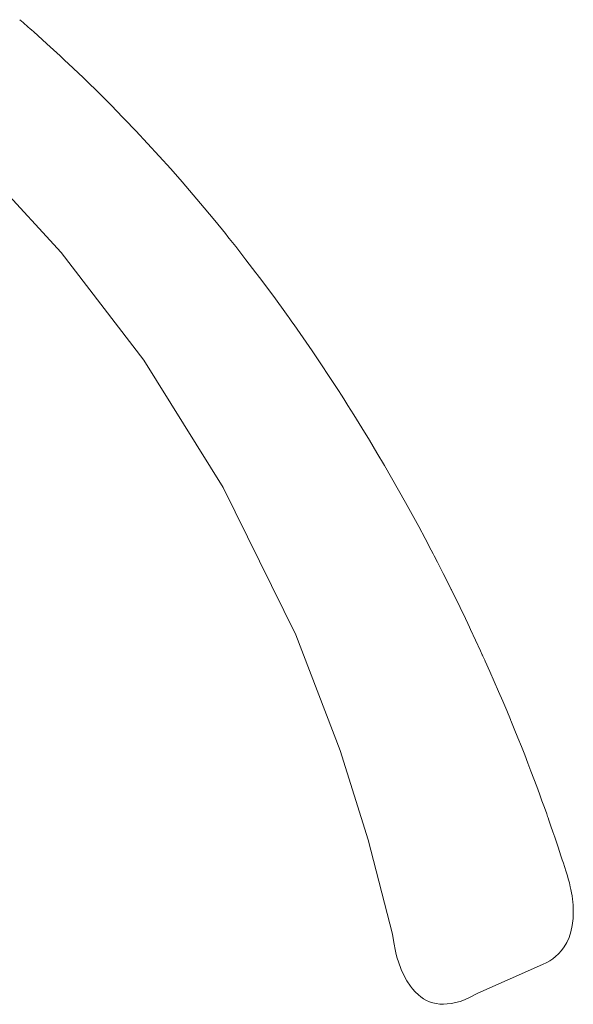
# Model space of a CAD drawing. Units: millimetres. Extents: x 0 to 630, y 0 to 891.
# Drawn here: x 409 to 413, y 445 to 451 of the extents above; entities that cross this region are included whole.
import ezdxf

# ---------------------------------------------------------------- set-up
doc = ezdxf.new("R2010")
doc.units = ezdxf.units.MM
doc.header["$LTSCALE"] = 1.5
doc.layers.add('MODEL', color=7, linetype='Continuous', lineweight=20)

msp = doc.modelspace()

# ---------------------------------------------------------------- linework, layer by layer
at = {"layer": 'MODEL'}
for p, q in [((409.431, 451.3066), (409.5141, 451.2324)), ((409.4311, 451.3065), (409.5141, 451.2324)), ((409.5141, 451.2324), (409.5958, 451.1576)), ((409.5141, 451.2324), (409.5958, 451.1576)), ((409.5958, 451.1576), (409.6212, 451.1338)), ((409.6212, 451.1338), (409.6763, 451.0822)), ((409.6763, 451.0822), (409.739, 451.0223)), ((409.739, 451.0223), (409.7459, 451.0158)), ((409.7459, 451.0158), (409.7498, 451.0119)), ((409.7498, 451.0119), (409.7556, 451.0063)), ((409.7555, 451.0063), (409.8335, 450.9299)), ((409.8335, 450.9299), (409.9103, 450.853)), ((409.8335, 450.9299), (409.9103, 450.853)), ((409.9103, 450.853), (409.9799, 450.7818)), ((409.9799, 450.7818), (409.9859, 450.7757)), ((409.9859, 450.7757), (409.9916, 450.7696)), ((409.9916, 450.7696), (410.0602, 450.6979)), ((410.0602, 450.6979), (410.1333, 450.6197)), ((410.0602, 450.6979), (410.1333, 450.6197)), ((410.1333, 450.6197), (410.2052, 450.5412)), ((410.1333, 450.6197), (410.2052, 450.5412)), ((410.2052, 450.5412), (410.2759, 450.4624)), ((410.2052, 450.5412), (410.2759, 450.4624)), ((409.6013, 449.9494), (409.098, 450.4977)), ((410.2759, 450.4624), (410.3454, 450.3834)), ((410.2759, 450.4624), (410.3454, 450.3834)), ((410.3454, 450.3834), (410.4137, 450.3041)), ((410.3454, 450.3834), (410.4137, 450.304)), ((410.4137, 450.304), (410.4808, 450.2245)), ((410.4808, 450.2245), (410.5468, 450.1448)), ((410.4808, 450.2245), (410.5468, 450.1448)), ((410.5468, 450.1448), (410.6117, 450.065)), ((410.5468, 450.1448), (410.6116, 450.065)), ((410.6117, 450.065), (410.6271, 450.0457)), ((410.6271, 450.0457), (410.6357, 450.0353)), ((410.6357, 450.0353), (410.6455, 450.0226)), ((410.6455, 450.0226), (410.6753, 449.985)), ((410.6753, 449.985), (410.7379, 449.9049)), ((410.6753, 449.985), (410.7379, 449.9049)), ((410.1095, 449.2879), (409.6013, 449.9494)), ((410.7379, 449.9049), (410.7992, 449.8248)), ((410.7992, 449.8248), (410.8097, 449.8109)), ((410.8097, 449.8109), (410.813, 449.8067)), ((410.813, 449.8067), (410.8298, 449.7851)), ((410.8298, 449.7851), (410.8466, 449.762)), ((410.8466, 449.762), (410.8595, 449.7447)), ((410.8595, 449.7447), (410.9186, 449.6647)), ((410.8595, 449.7447), (410.9186, 449.6647)), ((410.9186, 449.6647), (410.9767, 449.5846)), ((410.9767, 449.5846), (410.9975, 449.5554)), ((410.9975, 449.5554), (411.0026, 449.5483)), ((411.0026, 449.5483), (411.0125, 449.5349)), ((411.0125, 449.5349), (411.0208, 449.5227)), ((411.0208, 449.5227), (411.0336, 449.5047)), ((411.0336, 449.5047), (411.0894, 449.4249)), ((411.0336, 449.5047), (411.0894, 449.4249)), ((411.0894, 449.4249), (411.1442, 449.3452)), ((411.0894, 449.4249), (411.1441, 449.3452)), ((411.1441, 449.3452), (411.1978, 449.2657)), ((411.1442, 449.3452), (411.1978, 449.2657)), ((410.5977, 448.5056), (410.1095, 449.2879)), ((411.1978, 449.2657), (411.2504, 449.1865)), ((411.1978, 449.2657), (411.2504, 449.1865)), ((411.2504, 449.1865), (411.3019, 449.1075)), ((411.2504, 449.1865), (411.3019, 449.1075)), ((411.3019, 449.1075), (411.3291, 449.0652)), ((411.3291, 449.0652), (411.3463, 449.0389)), ((411.3463, 449.0389), (411.3645, 449.0095)), ((411.3645, 449.0095), (411.4017, 448.9504)), ((411.4017, 448.9504), (411.45, 448.8723)), ((411.4017, 448.9504), (411.45, 448.8723)), ((411.45, 448.8723), (411.4973, 448.7947)), ((411.45, 448.8723), (411.4973, 448.7947)), ((411.4973, 448.7947), (411.5436, 448.7174)), ((411.4973, 448.7947), (411.5436, 448.7174)), ((411.5436, 448.7174), (411.5889, 448.6407)), ((411.5436, 448.7174), (411.5889, 448.6407)), ((411.5889, 448.6407), (411.6331, 448.5644)), ((411.5889, 448.6407), (411.6331, 448.5644)), ((411.6331, 448.5644), (411.6763, 448.4886)), ((411.6331, 448.5644), (411.6763, 448.4886)), ((411.044, 447.5983), (410.5977, 448.5056)), ((411.6763, 448.4886), (411.7185, 448.4134)), ((411.6763, 448.4886), (411.7185, 448.4134)), ((411.7185, 448.4134), (411.7598, 448.3387)), ((411.7185, 448.4134), (411.7598, 448.3387)), ((411.7598, 448.3387), (411.8, 448.2647)), ((411.7598, 448.3387), (411.8, 448.2647)), ((411.8, 448.2647), (411.8393, 448.1914)), ((411.8, 448.2647), (411.8393, 448.1914)), ((411.8393, 448.1914), (411.8776, 448.1187)), ((411.8393, 448.1914), (411.8776, 448.1187)), ((411.8776, 448.1187), (411.8886, 448.0974)), ((411.8886, 448.0974), (411.8955, 448.0841)), ((411.8955, 448.0841), (411.9149, 448.0467)), ((411.9149, 448.0467), (411.9513, 447.9756)), ((411.9149, 448.0467), (411.9513, 447.9756)), ((411.9513, 447.9756), (411.9868, 447.9051)), ((411.9513, 447.9756), (411.9868, 447.9051)), ((411.9868, 447.9051), (411.9999, 447.8787)), ((411.9999, 447.8787), (412.0005, 447.8774)), ((412.0005, 447.8774), (412.0009, 447.8768)), ((412.0005, 447.8774), (412.0011, 447.8762)), ((412.0009, 447.8768), (412.0011, 447.8762)), ((412.0011, 447.8762), (412.0083, 447.8617)), ((412.0083, 447.8617), (412.0213, 447.8356)), ((412.0213, 447.8356), (412.0548, 447.7668)), ((412.0213, 447.8356), (412.0548, 447.7668)), ((412.0548, 447.7668), (412.0875, 447.699)), ((412.0548, 447.7668), (412.0875, 447.699)), ((412.0875, 447.699), (412.1015, 447.6694)), ((412.1015, 447.6694), (412.1128, 447.6455)), ((412.1109, 447.6497), (412.1128, 447.6455)), ((412.1128, 447.6455), (412.1192, 447.632)), ((412.1192, 447.632), (412.15, 447.5661)), ((411.318, 446.8882), (411.044, 447.5983)), ((412.15, 447.5661), (412.1799, 447.5011)), ((412.1799, 447.5011), (412.1909, 447.477)), ((412.1909, 447.477), (412.1935, 447.4713)), ((412.1909, 447.477), (412.206, 447.4437)), ((412.209, 447.4371), (412.206, 447.4437)), ((412.209, 447.4371), (412.2371, 447.3742)), ((412.2371, 447.3742), (412.209, 447.4371)), ((412.2371, 447.3742), (412.2644, 447.3123)), ((412.2644, 447.3123), (412.2371, 447.3742)), ((412.2644, 447.3123), (412.2907, 447.2516)), ((412.2907, 447.2516), (412.2644, 447.3123)), ((412.2907, 447.2516), (412.3163, 447.1921)), ((412.3163, 447.1921), (412.2907, 447.2516)), ((412.3163, 447.1921), (412.3409, 447.1337)), ((412.3409, 447.1337), (412.3163, 447.1921)), ((412.3409, 447.1337), (412.3637, 447.0791)), ((412.3637, 447.0791), (412.3409, 447.1337)), ((412.3637, 447.0791), (412.3649, 447.0762)), ((412.3637, 447.0791), (412.3637, 447.079)), ((412.3637, 447.079), (412.3638, 447.0789)), ((412.3638, 447.0789), (412.3647, 447.0765)), ((412.3647, 447.0765), (412.3662, 447.0731)), ((412.3649, 447.0762), (412.3662, 447.0731)), ((412.3662, 447.0731), (412.3877, 447.0206)), ((412.3662, 447.0731), (412.3877, 447.0206)), ((412.3877, 447.0206), (412.4099, 446.966)), ((412.3877, 447.0206), (412.4099, 446.966)), ((412.4099, 446.966), (412.4312, 446.9127)), ((412.4099, 446.966), (412.4312, 446.9127)), ((411.4898, 446.3398), (411.318, 446.8882)), ((412.4312, 446.9127), (412.4517, 446.8608)), ((412.4312, 446.9127), (412.4517, 446.8608)), ((412.4517, 446.8608), (412.4714, 446.8102)), ((412.4517, 446.8608), (412.4714, 446.8102)), ((412.4714, 446.8102), (412.4903, 446.7611)), ((412.4714, 446.8102), (412.4903, 446.7611)), ((412.4903, 446.7611), (412.5084, 446.7134)), ((412.4903, 446.7611), (412.5084, 446.7134)), ((412.5084, 446.7134), (412.5257, 446.6672)), ((412.5084, 446.7134), (412.5257, 446.6672)), ((412.5257, 446.6672), (412.5422, 446.6225)), ((412.5257, 446.6672), (412.5422, 446.6225)), ((412.5422, 446.6225), (412.5579, 446.5794)), ((412.5422, 446.6225), (412.5579, 446.5794)), ((412.5579, 446.5794), (412.5729, 446.5378)), ((412.5579, 446.5794), (412.5729, 446.5378)), ((412.5872, 446.4979), (412.5729, 446.5378)), ((412.5729, 446.5378), (412.5871, 446.4979)), ((412.5872, 446.4979), (412.5925, 446.4828)), ((412.5925, 446.4828), (412.594, 446.4786)), ((412.594, 446.4786), (412.5952, 446.475)), ((412.5952, 446.475), (412.6006, 446.4596)), ((412.6006, 446.4596), (412.6134, 446.423)), ((412.6134, 446.423), (412.6254, 446.3882)), ((411.4898, 446.3397), (411.4898, 446.3398)), ((411.4898, 446.3397), (411.6382, 445.7582)), ((412.6254, 446.3882), (412.6366, 446.3551)), ((412.6366, 446.3551), (412.6472, 446.3237)), ((412.6472, 446.3237), (412.6571, 446.2942)), ((412.6571, 446.2942), (412.6662, 446.2665)), ((412.6662, 446.2665), (412.6746, 446.2408)), ((412.6746, 446.2408), (412.6824, 446.2169)), ((412.6824, 446.2169), (412.6895, 446.195)), ((412.6895, 446.195), (412.6959, 446.1751)), ((412.6959, 446.1751), (412.7067, 446.1413)), ((412.7067, 446.1413), (412.7139, 446.1186)), ((412.7139, 446.1186), (412.7194, 446.0984)), ((412.7263, 446.0754), (412.7194, 446.0984)), ((412.7263, 446.0754), (412.7263, 446.0752)), ((412.7263, 446.0752), (412.7316, 446.0499)), ((412.7316, 446.0499), (412.7356, 446.0335)), ((412.7356, 446.0335), (412.7393, 446.0128)), ((412.7393, 446.0128), (412.7394, 446.0123)), ((412.7394, 446.0123), (412.7428, 445.994)), ((412.7428, 445.994), (412.7455, 445.9751)), ((412.7455, 445.9751), (412.7475, 445.9572)), ((412.7475, 445.9572), (412.7477, 445.9561)), ((412.7477, 445.9561), (412.7493, 445.9394)), ((412.7493, 445.9394), (412.7503, 445.9222)), ((412.7503, 445.9222), (412.7506, 445.905)), ((412.7495, 445.8558), (412.7446, 445.8126)), ((412.7506, 445.9005), (412.7495, 445.8558)), ((412.7506, 445.905), (412.7506, 445.9005)), ((412.7446, 445.8126), (412.7361, 445.7742)), ((411.6464, 445.7083), (411.6382, 445.7582)), ((412.7247, 445.7392), (412.7108, 445.7086)), ((412.7361, 445.7742), (412.7247, 445.7392)), ((411.6571, 445.6551), (411.6464, 445.7083)), ((412.6952, 445.6818), (412.6781, 445.6582)), ((412.7108, 445.7086), (412.6952, 445.6818)), ((411.6571, 445.655), (411.6571, 445.6551)), ((411.6623, 445.634), (411.6571, 445.655)), ((411.6685, 445.6124), (411.6623, 445.634)), ((412.6417, 445.6213), (412.6241, 445.6068)), ((412.6602, 445.6381), (412.6417, 445.6213)), ((412.6781, 445.6582), (412.6602, 445.6381)), ((411.6753, 445.5897), (411.6685, 445.6124)), ((411.6925, 445.5423), (411.6753, 445.5897)), ((412.5621, 445.5728), (412.1645, 445.3962)), ((412.5883, 445.5848), (412.5621, 445.5728)), ((412.6066, 445.5951), (412.5883, 445.5848)), ((412.6241, 445.6068), (412.6066, 445.5951)), ((411.7088, 445.5073), (411.6925, 445.5423)), ((411.7273, 445.4719), (411.7088, 445.5073)), ((411.7489, 445.4391), (411.7273, 445.4719)), ((411.7616, 445.4228), (411.7489, 445.4391)), ((411.7775, 445.4052), (411.7616, 445.4228)), ((411.7984, 445.3854), (411.7775, 445.4052)), ((411.8138, 445.3731), (411.7984, 445.3854)), ((411.8303, 445.3619), (411.8138, 445.3731)), ((412.1645, 445.3962), (412.1123, 445.3696)), ((411.8481, 445.3521), (411.8303, 445.3619)), ((411.8666, 445.344), (411.8481, 445.3521)), ((411.8862, 445.3372), (411.8666, 445.344)), ((411.9072, 445.3321), (411.8862, 445.3372)), ((411.929, 445.3293), (411.9072, 445.3321)), ((411.9519, 445.328), (411.929, 445.3293)), ((411.976, 445.33), (411.9519, 445.328)), ((412.0007, 445.3328), (411.976, 445.33)), ((412.0271, 445.3383), (412.0007, 445.3328)), ((412.0541, 445.3459), (412.0271, 445.3383)), ((412.0826, 445.3565), (412.0541, 445.3459)), ((412.1123, 445.3696), (412.0826, 445.3565))]:
    msp.add_line(p, q, dxfattribs=at)
msp.add_arc((403.2308, 444.2847), 9.3675, 48.55561, 49.23985, dxfattribs=at)

doc.saveas('drawing.dxf')
